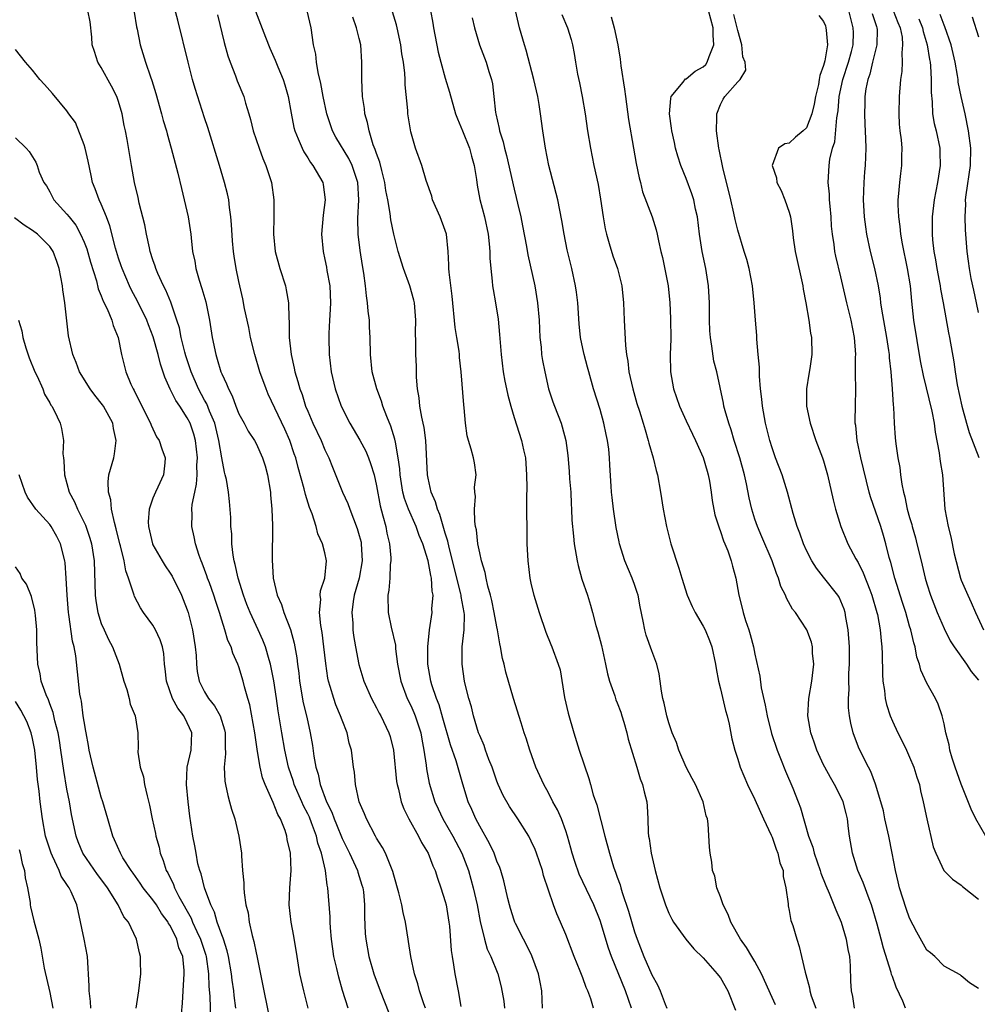
# Model space of a CAD drawing. Units: inches. Extents: x 2508000 to 2511000, y 1554000 to 1557000.
# Drawn here: x 2508894 to 2509005, y 1555949 to 1556064 of the extents above; entities that cross this region are included whole.
import ezdxf

# ---------------------------------------------------------------- set-up
doc = ezdxf.new("R2010")
doc.units = ezdxf.units.IN
doc.header["$MEASUREMENT"] = 0
doc.layers.add('LD25081554_2ft', color=153, linetype='Continuous')

msp = doc.modelspace()

# ---------------------------------------------------------------- linework, layer by layer
at = {"layer": 'LD25081554_2ft'}
for points, elevation in [([(2508940.7, 1555949), (2508940.51, 1555949.49), (2508939.99, 1555951), (2508939.81, 1555951.81), (2508939.43, 1555953), (2508939, 1555955), (2508938.74, 1555956.74), (2508938.68, 1555957), (2508938.37, 1555959), (2508938.1, 1555960.11), (2508937.93, 1555961), (2508937.58, 1555962.42), (2508937, 1555964.46), (2508936.9, 1555964.9), (2508936.04, 1555967), (2508935.68, 1555967.68), (2508935, 1555968.76), (2508934.87, 1555969), (2508933.82, 1555971), (2508933.6, 1555971.6), (2508933, 1555973), (2508932.57, 1555975), (2508932.44, 1555976.44), (2508932.33, 1555977), (2508932.08, 1555979), (2508931.82, 1555979.82), (2508931.58, 1555981), (2508931, 1555982.48), (2508930.83, 1555983), (2508930.27, 1555984.27), (2508930.02, 1555985), (2508929.62, 1555986.38), (2508929.42, 1555987), (2508929.35, 1555987.35), (2508929.09, 1555989.09), (2508928.89, 1555991), (2508928.68, 1555992.68), (2508928.52, 1555993.48), (2508928.37, 1555995), (2508928.52, 1555996.52), (2508928.46, 1555997), (2508928.47, 1555997.53), (2508928.98, 1555999), (2508929.2, 1556001), (2508929, 1556001.93), (2508928.72, 1556003), (2508928.16, 1556004.16), (2508927.97, 1556005), (2508927.53, 1556006.47), (2508927.22, 1556007.22), (2508926.74, 1556008.74), (2508926.6, 1556009.4), (2508925.88, 1556011.88), (2508925.61, 1556013), (2508925.44, 1556013.44), (2508924.92, 1556015), (2508924.33, 1556016.33), (2508922.41, 1556020.41), (2508922.16, 1556021), (2508921.45, 1556023), (2508920.86, 1556025), (2508920.35, 1556027), (2508920.14, 1556028.14), (2508919.66, 1556030.34), (2508919.46, 1556031.46), (2508919, 1556033.5), (2508918.68, 1556035), (2508918.43, 1556036.43), (2508918.36, 1556037), (2508918.24, 1556038.24), (2508918.14, 1556040.14), (2508918.07, 1556041), (2508917.89, 1556042.11), (2508917.81, 1556043), (2508917.68, 1556043.68), (2508917.34, 1556045), (2508916.75, 1556047), (2508915.39, 1556051.39), (2508915, 1556052.53), (2508913.92, 1556055.92), (2508913.62, 1556057), (2508913.11, 1556059), (2508911.89, 1556063.89), (2508911.06, 1556067.06)], 7328), ([(2508931.71, 1555949), (2508931.06, 1555951.06), (2508930.6, 1555952.6), (2508930.38, 1555953.62), (2508930.05, 1555955), (2508929.91, 1555955.91), (2508929.78, 1555957), (2508929.65, 1555958.35), (2508929.62, 1555959), (2508929.61, 1555959.61), (2508929.35, 1555963), (2508929.28, 1555963.28), (2508929.08, 1555965), (2508928.62, 1555967), (2508928.18, 1555968.18), (2508928.01, 1555969), (2508927.44, 1555970.56), (2508927.19, 1555971.19), (2508927, 1555971.6), (2508926.52, 1555972.52), (2508926.32, 1555973), (2508925.43, 1555975), (2508925.34, 1555975.34), (2508924.77, 1555977), (2508924.33, 1555979), (2508923.99, 1555981), (2508923.81, 1555982.19), (2508923.57, 1555983.57), (2508923.38, 1555985), (2508923.07, 1555987.07), (2508922.66, 1555989), (2508922.5, 1555989.5), (2508922.09, 1555991), (2508921.8, 1555991.8), (2508921.25, 1555993), (2508920.3, 1555995), (2508919.93, 1555995.93), (2508919.53, 1555997), (2508918.92, 1555999), (2508918.58, 1556000.58), (2508918.44, 1556001), (2508918.33, 1556001.67), (2508918.18, 1556003), (2508918.16, 1556004.16), (2508918.07, 1556005), (2508918.06, 1556006.06), (2508917.9, 1556007.9), (2508917.78, 1556009), (2508917.54, 1556010.46), (2508917.42, 1556011), (2508917.32, 1556011.32), (2508917, 1556012.98), (2508916.68, 1556015), (2508916.18, 1556017), (2508915.58, 1556018.42), (2508915.26, 1556019.26), (2508915, 1556019.71), (2508914.31, 1556021), (2508913.43, 1556023), (2508913.33, 1556023.33), (2508912.84, 1556024.84), (2508912.71, 1556025.29), (2508912.29, 1556027), (2508912.09, 1556028.09), (2508911.79, 1556029), (2508911.08, 1556031.08), (2508910.49, 1556032.49), (2508910.22, 1556033), (2508909.58, 1556034.42), (2508909.34, 1556035), (2508909.26, 1556035.26), (2508909, 1556036.01), (2508908.69, 1556037), (2508908.59, 1556037.41), (2508908.25, 1556039), (2508908.07, 1556040.07), (2508907.41, 1556042.59), (2508907.27, 1556043.27), (2508906.84, 1556045), (2508906.49, 1556047), (2508905.99, 1556050.01), (2508905.8, 1556051), (2508905.65, 1556051.65), (2508905.41, 1556053), (2508905, 1556054.44), (2508904.82, 1556055), (2508904.2, 1556056.2), (2508903, 1556058.38), (2508902.59, 1556059), (2508902.22, 1556060.22), (2508901.93, 1556061), (2508901.9, 1556061.9), (2508901.7, 1556063.7), (2508901.44, 1556065)], 7332), ([(2508906.81, 1556064.81), (2508907.1, 1556063.1), (2508907.17, 1556062.83), (2508907.53, 1556061), (2508908.13, 1556059), (2508908.71, 1556057.28), (2508908.87, 1556056.87), (2508909.35, 1556055.35), (2508910, 1556053), (2508910.21, 1556052.21), (2508910.57, 1556051), (2508910.66, 1556050.66), (2508911.14, 1556049), (2508911.9, 1556046.1), (2508912.31, 1556044.31), (2508912.65, 1556043), (2508913.11, 1556041), (2508913.39, 1556039), (2508913.43, 1556038.57), (2508913.61, 1556037), (2508913.87, 1556035.87), (2508913.99, 1556035), (2508914.37, 1556033.63), (2508914.69, 1556032.69), (2508915.14, 1556031.14), (2508915.58, 1556029), (2508915.89, 1556027), (2508916.3, 1556025), (2508916.48, 1556024.48), (2508916.9, 1556023), (2508917, 1556022.74), (2508917.57, 1556021.58), (2508917.77, 1556021), (2508918.2, 1556020.2), (2508918.63, 1556019), (2508919, 1556018.11), (2508919.61, 1556017), (2508920.08, 1556016.08), (2508920.82, 1556015), (2508921, 1556014.67), (2508921.76, 1556013), (2508922.05, 1556012.05), (2508922.33, 1556011), (2508922.66, 1556009), (2508922.67, 1556008.67), (2508922.83, 1556007), (2508922.89, 1556005.11), (2508922.86, 1556001.14), (2508922.98, 1555999), (2508923.44, 1555997), (2508923.95, 1555995.95), (2508924.22, 1555995), (2508925, 1555993.02), (2508925.44, 1555991.44), (2508925.72, 1555989.72), (2508925.8, 1555989), (2508925.95, 1555987.95), (2508926.05, 1555987), (2508926.49, 1555984.49), (2508926.86, 1555983), (2508927, 1555982.29), (2508927.3, 1555981), (2508927.55, 1555979.55), (2508927.71, 1555978.29), (2508927.95, 1555977), (2508928.21, 1555976.21), (2508928.46, 1555975), (2508929.2, 1555973), (2508929.8, 1555971.8), (2508930.06, 1555971), (2508930.35, 1555970.35), (2508931, 1555968.72), (2508931.86, 1555967), (2508932.78, 1555965), (2508932.82, 1555964.82), (2508933.31, 1555963.31), (2508933.4, 1555963), (2508933.47, 1555962.53), (2508933.62, 1555961), (2508933.61, 1555959.61), (2508933.69, 1555957.69), (2508933.74, 1555957), (2508934.11, 1555955), (2508934.7, 1555953), (2508935.42, 1555951), (2508936.45, 1555948.45)], 7330), ([(2508920.94, 1556064.94), (2508922.08, 1556061.92), (2508922.61, 1556060.61), (2508923.23, 1556059.24), (2508923.52, 1556058.47), (2508924.14, 1556057), (2508924.35, 1556056.35), (2508924.74, 1556055), (2508925.06, 1556053.06), (2508925.39, 1556051.39), (2508925.5, 1556051), (2508925.9, 1556050.1), (2508926.34, 1556049), (2508926.56, 1556048.56), (2508927, 1556047.89), (2508927.33, 1556047.33), (2508927.6, 1556047), (2508928.74, 1556045), (2508928.79, 1556044.79), (2508929.02, 1556043), (2508928.8, 1556041.2), (2508928.62, 1556039), (2508928.78, 1556037), (2508929, 1556036.04), (2508929.17, 1556035.17), (2508929.23, 1556034.77), (2508929.56, 1556033), (2508929.66, 1556031), (2508929.56, 1556029.56), (2508929.55, 1556029), (2508929.46, 1556027.46), (2508929.45, 1556027), (2508929.49, 1556025), (2508929.74, 1556023), (2508930.21, 1556021), (2508930.9, 1556019), (2508931.91, 1556017), (2508933.06, 1556015.06), (2508933.75, 1556013.75), (2508934.07, 1556013), (2508934.32, 1556012.32), (2508934.72, 1556011), (2508935, 1556009.74), (2508935.42, 1556007.42), (2508935.75, 1556006.25), (2508936.07, 1556005), (2508936.22, 1556004.22), (2508936.5, 1556003), (2508936.65, 1556001.35), (2508936.66, 1556001), (2508936.59, 1556000.59), (2508936.54, 1555999), (2508936.42, 1555997.58), (2508936.3, 1555997), (2508936.36, 1555995), (2508936.72, 1555993.28), (2508937.19, 1555991.19), (2508937.21, 1555990.79), (2508937.45, 1555989), (2508937.81, 1555987), (2508938.58, 1555985), (2508939, 1555984.17), (2508939.36, 1555983.36), (2508939.51, 1555983), (2508940.14, 1555981), (2508940.26, 1555980.26), (2508940.49, 1555979), (2508940.76, 1555977.24), (2508940.81, 1555976.81), (2508941.14, 1555975.14), (2508941.78, 1555973), (2508942.16, 1555972.16), (2508942.71, 1555971), (2508943.88, 1555969), (2508944.94, 1555967), (2508945.69, 1555965), (2508946.24, 1555963), (2508946.69, 1555961), (2508947.07, 1555959.07), (2508947.56, 1555957), (2508947.87, 1555955.87), (2508948.29, 1555955), (2508949.09, 1555953), (2508949.48, 1555951.48), (2508949.8, 1555949.8), (2508949.88, 1555949)], 7324), ([(2508954.29, 1555949), (2508954.23, 1555951), (2508954.02, 1555952.02), (2508953.85, 1555953), (2508953.07, 1555955.07), (2508952.42, 1555956.42), (2508952.1, 1555957), (2508951.18, 1555958.82), (2508951.09, 1555959), (2508951, 1555959.24), (2508950.57, 1555960.57), (2508950.45, 1555961), (2508950.27, 1555961.73), (2508949.81, 1555963.81), (2508949.45, 1555965), (2508949.34, 1555965.34), (2508949, 1555966.09), (2508948.67, 1555967), (2508948.15, 1555968.15), (2508947, 1555970.17), (2508946.56, 1555971), (2508946.09, 1555972.09), (2508945.66, 1555973), (2508945.03, 1555975.03), (2508944.25, 1555977.75), (2508943.6, 1555979.6), (2508942.73, 1555982.73), (2508942.27, 1555984.27), (2508941.96, 1555985), (2508941.42, 1555986.58), (2508941.3, 1555987), (2508940.97, 1555989), (2508940.96, 1555991), (2508941.16, 1555993), (2508941.46, 1555995), (2508941.44, 1555995.44), (2508941.57, 1555997), (2508941.47, 1555997.47), (2508941.4, 1555999), (2508941.31, 1555999.31), (2508941.02, 1556001), (2508940.37, 1556003), (2508939.96, 1556003.96), (2508939.6, 1556005), (2508938.73, 1556007), (2508938.26, 1556008.26), (2508938.08, 1556009), (2508937.75, 1556011), (2508937.7, 1556011.7), (2508937.52, 1556013), (2508937.19, 1556014.81), (2508937.15, 1556015.15), (2508936.68, 1556016.68), (2508936.19, 1556017.81), (2508935.74, 1556019), (2508935.57, 1556019.57), (2508935.03, 1556021), (2508934.5, 1556023), (2508934.29, 1556025), (2508934.27, 1556027), (2508934.2, 1556028.2), (2508934.19, 1556029), (2508934.04, 1556030.04), (2508933.97, 1556031), (2508933.83, 1556031.83), (2508933.71, 1556033), (2508933.52, 1556034.48), (2508933.37, 1556035.37), (2508933.11, 1556037.11), (2508932.88, 1556039), (2508932.83, 1556040.83), (2508932.93, 1556043), (2508932.83, 1556045), (2508932.17, 1556047), (2508931.79, 1556047.79), (2508930.28, 1556050.28), (2508929.9, 1556051), (2508929.23, 1556053), (2508928.8, 1556055), (2508928.53, 1556056.53), (2508928.21, 1556057.79), (2508928.03, 1556059), (2508927.93, 1556059.93), (2508927.69, 1556061), (2508927.39, 1556063), (2508926.95, 1556064.95)], 7322), ([(2508964.65, 1555949), (2508963.94, 1555951), (2508962.31, 1555955), (2508961.97, 1555955.97), (2508961, 1555959.19), (2508960.27, 1555961), (2508958.57, 1555964.57), (2508958.05, 1555966.05), (2508957.74, 1555967), (2508957.6, 1555967.6), (2508957.2, 1555969), (2508957, 1555969.61), (2508956.5, 1555971), (2508956.05, 1555972.05), (2508955.52, 1555973), (2508955, 1555974.02), (2508954.44, 1555975), (2508954, 1555976), (2508953.52, 1555977), (2508952.82, 1555979), (2508952.4, 1555980.4), (2508952.19, 1555981), (2508951.81, 1555982.19), (2508950.95, 1555985), (2508950.05, 1555988.05), (2508949.83, 1555989), (2508949.66, 1555989.66), (2508949.43, 1555991), (2508949.35, 1555991.35), (2508949.08, 1555993), (2508949, 1555993.33), (2508948.7, 1555995), (2508948.4, 1555996.4), (2508948.25, 1555997), (2508947.94, 1555998.06), (2508947.74, 1555999), (2508947.64, 1555999.64), (2508947.21, 1556001), (2508947, 1556001.94), (2508946.8, 1556003), (2508946.63, 1556004.63), (2508946.53, 1556005), (2508946.43, 1556005.57), (2508946.38, 1556007), (2508946.5, 1556008.5), (2508946.44, 1556009), (2508946.41, 1556009.59), (2508946.58, 1556011), (2508946.39, 1556012.39), (2508946.28, 1556013), (2508946.02, 1556013.98), (2508945.69, 1556015), (2508945.54, 1556015.54), (2508945.33, 1556017), (2508945.21, 1556018.79), (2508945.14, 1556019.14), (2508944.83, 1556023), (2508944.67, 1556024.67), (2508944.66, 1556025), (2508944.62, 1556025.38), (2508944.35, 1556027), (2508944.15, 1556028.15), (2508943.78, 1556031.78), (2508943.44, 1556034.56), (2508943.42, 1556035), (2508943.43, 1556035.43), (2508943.35, 1556037), (2508943.13, 1556039), (2508943, 1556039.43), (2508942.41, 1556041), (2508941.53, 1556043), (2508941.42, 1556043.42), (2508940.77, 1556045.23), (2508940.26, 1556047), (2508939.54, 1556049), (2508939, 1556050.89), (2508938.66, 1556053), (2508938.63, 1556053.37), (2508938.35, 1556056.35), (2508938.33, 1556057), (2508938.28, 1556057.72), (2508938.12, 1556059), (2508937.95, 1556059.95), (2508937.83, 1556061), (2508937.4, 1556063), (2508937.33, 1556063.33), (2508936.86, 1556064.86)], 7318), ([(2508941.28, 1556065), (2508941.55, 1556063.55), (2508941.62, 1556063), (2508942.18, 1556060.18), (2508942.48, 1556059), (2508943, 1556057.15), (2508943.5, 1556055.5), (2508944.19, 1556053), (2508944.4, 1556052.4), (2508945, 1556051.02), (2508945.81, 1556049), (2508946.05, 1556048.05), (2508946.37, 1556047), (2508946.63, 1556045.37), (2508946.71, 1556044.71), (2508947.02, 1556043.02), (2508947.54, 1556041), (2508948, 1556039), (2508948.12, 1556037.88), (2508948.19, 1556037), (2508948.19, 1556036.19), (2508948.28, 1556035), (2508948.46, 1556033.54), (2508948.49, 1556033), (2508948.55, 1556032.55), (2508948.83, 1556031), (2508949.13, 1556029.13), (2508949.32, 1556027.32), (2508949.49, 1556025), (2508949.72, 1556023), (2508949.92, 1556021.92), (2508950.11, 1556021), (2508950.27, 1556020.27), (2508950.61, 1556019), (2508951, 1556017.69), (2508951.86, 1556015), (2508952.09, 1556013.91), (2508952.31, 1556013), (2508952.46, 1556011), (2508952.5, 1556009.5), (2508952.45, 1556008.45), (2508952.5, 1556003), (2508952.59, 1556001), (2508952.83, 1555999), (2508953, 1555998.2), (2508953.28, 1555997), (2508953.91, 1555995), (2508954.71, 1555992.71), (2508955.27, 1555991.27), (2508955.4, 1555991), (2508956.14, 1555989), (2508956.34, 1555988.34), (2508956.87, 1555985.13), (2508957.3, 1555983.3), (2508957.93, 1555981), (2508958.58, 1555979), (2508959.69, 1555975.69), (2508959.87, 1555975), (2508960.21, 1555973.79), (2508960.62, 1555972.62), (2508961.55, 1555969), (2508962.08, 1555967), (2508962.56, 1555965.44), (2508962.72, 1555965), (2508962.81, 1555964.81), (2508963, 1555964.22), (2508963.32, 1555963.32), (2508963.4, 1555963), (2508963.56, 1555962.44), (2508964.29, 1555960.29), (2508965, 1555957.87), (2508965.31, 1555957), (2508966.09, 1555955), (2508967, 1555952.85), (2508967.69, 1555951.69), (2508967.99, 1555951), (2508968.56, 1555949.44), (2508968.75, 1555949)], 7316), ([(2508981.39, 1555949.39), (2508981, 1555950.23), (2508979.78, 1555953), (2508979, 1555954.4), (2508978.63, 1555955), (2508978.04, 1555956.04), (2508977.34, 1555957), (2508976.21, 1555959), (2508975.9, 1555959.9), (2508975.32, 1555961), (2508975, 1555961.94), (2508974.59, 1555963), (2508974.33, 1555964.33), (2508974.09, 1555965), (2508973.98, 1555965.98), (2508973.79, 1555967), (2508973.71, 1555967.71), (2508973.58, 1555970.42), (2508973.49, 1555971), (2508973.35, 1555971.35), (2508972.98, 1555973), (2508972.08, 1555975), (2508971.71, 1555975.71), (2508971.02, 1555977), (2508970.14, 1555979), (2508969.87, 1555979.87), (2508969.4, 1555981), (2508969, 1555982.18), (2508968.76, 1555983), (2508968.46, 1555984.46), (2508968.3, 1555985), (2508968.13, 1555985.87), (2508968, 1555987), (2508967.86, 1555987.86), (2508967.59, 1555989), (2508967, 1555990.54), (2508966.37, 1555992.37), (2508966.19, 1555993), (2508966.02, 1555993.98), (2508965.66, 1555995.66), (2508965.41, 1555997), (2508965.32, 1555997.32), (2508965, 1555998.25), (2508964.73, 1555999), (2508963.88, 1556001), (2508963.26, 1556003), (2508963.21, 1556003.21), (2508962.88, 1556004.88), (2508962.56, 1556007), (2508962.39, 1556008.39), (2508962.33, 1556009), (2508962.29, 1556009.71), (2508962.12, 1556012.12), (2508962.11, 1556013), (2508962.02, 1556013.98), (2508961.88, 1556015), (2508961.71, 1556015.71), (2508961.45, 1556017), (2508961, 1556018.59), (2508960.25, 1556021), (2508959.68, 1556023), (2508959.55, 1556023.55), (2508959.14, 1556025), (2508959, 1556025.7), (2508958.74, 1556027), (2508958.57, 1556028.57), (2508958.4, 1556031), (2508958.26, 1556032.26), (2508958.15, 1556033), (2508957.71, 1556035), (2508957.16, 1556037.16), (2508956.81, 1556039), (2508956.57, 1556040.57), (2508956.09, 1556043), (2508955.05, 1556047), (2508954.64, 1556049), (2508954.35, 1556051), (2508954.09, 1556053), (2508953.93, 1556054.07), (2508953.76, 1556055), (2508953.31, 1556057), (2508952.39, 1556060.39), (2508952.21, 1556061), (2508951.64, 1556063), (2508951.5, 1556063.5), (2508951.15, 1556065)], 7312), ([(2508956.56, 1556064.56), (2508957.22, 1556063), (2508957.63, 1556061.63), (2508957.79, 1556061), (2508958, 1556060), (2508958.15, 1556059), (2508958.39, 1556057.61), (2508958.6, 1556056.6), (2508958.92, 1556055), (2508959.27, 1556053), (2508959.55, 1556051), (2508959.87, 1556049), (2508960.28, 1556047), (2508960.77, 1556044.77), (2508961.06, 1556043.06), (2508961.35, 1556041), (2508961.6, 1556039.6), (2508961.73, 1556039), (2508962.07, 1556037.93), (2508962.48, 1556036.48), (2508963.02, 1556035), (2508963.51, 1556033), (2508963.71, 1556031), (2508963.79, 1556029), (2508963.95, 1556026.05), (2508964.07, 1556025), (2508964.21, 1556024.21), (2508964.34, 1556023), (2508964.79, 1556021), (2508965.29, 1556019.29), (2508965.58, 1556018.42), (2508966.02, 1556017), (2508966.23, 1556016.23), (2508966.6, 1556015), (2508966.68, 1556014.68), (2508967.16, 1556013), (2508967.52, 1556011.52), (2508967.67, 1556011), (2508968.03, 1556009), (2508968.35, 1556007), (2508968.72, 1556005), (2508969.24, 1556003), (2508970.16, 1556000.16), (2508970.5, 1555999), (2508971.13, 1555997), (2508971.7, 1555995.7), (2508972.04, 1555995), (2508973, 1555993.41), (2508973.21, 1555993), (2508973.73, 1555991.73), (2508974, 1555991), (2508974.42, 1555989), (2508974.48, 1555988.48), (2508974.78, 1555987), (2508975, 1555986.14), (2508975.59, 1555983.59), (2508975.76, 1555983), (2508976, 1555982), (2508976.33, 1555980.33), (2508976.66, 1555979), (2508977, 1555977.96), (2508977.28, 1555977), (2508978.14, 1555975), (2508979, 1555973.26), (2508980.01, 1555971), (2508980.89, 1555969.11), (2508981, 1555968.86), (2508981.47, 1555967.47), (2508981.68, 1555967), (2508981.91, 1555965.91), (2508982.28, 1555965), (2508982.31, 1555964.31), (2508982.62, 1555963), (2508982.86, 1555961.14), (2508982.88, 1555960.88), (2508983, 1555960.34), (2508983.19, 1555959.19), (2508983.41, 1555958.59), (2508983.87, 1555957), (2508984.16, 1555956.16), (2508984.44, 1555955), (2508984.83, 1555953.17), (2508984.92, 1555952.92), (2508985.36, 1555951.36), (2508985.39, 1555951), (2508985.55, 1555950.44), (2508986.1, 1555949)], 7310), ([(2508996.52, 1555949), (2508996.21, 1555949.79), (2508995.44, 1555951.44), (2508995, 1555952.66), (2508994.9, 1555952.9), (2508994.85, 1555953.15), (2508993.95, 1555955.95), (2508993.7, 1555957), (2508993.24, 1555958.76), (2508992.58, 1555961), (2508992.3, 1555961.7), (2508991.61, 1555963.61), (2508990.97, 1555965), (2508990.51, 1555966.51), (2508990.34, 1555967), (2508990.01, 1555969), (2508989.89, 1555969.89), (2508989.77, 1555971), (2508989.61, 1555971.61), (2508989.27, 1555973), (2508989, 1555973.58), (2508988.27, 1555975), (2508987.8, 1555975.8), (2508987.13, 1555977), (2508987, 1555977.27), (2508986.2, 1555979), (2508985.91, 1555979.91), (2508985.52, 1555981), (2508985.17, 1555983), (2508985.27, 1555985), (2508985.63, 1555987), (2508985.85, 1555989), (2508985.72, 1555990.28), (2508985.69, 1555991), (2508985.57, 1555991.57), (2508985.05, 1555993), (2508983.71, 1555995), (2508983.38, 1555995.38), (2508982.66, 1555996.66), (2508982.56, 1555997), (2508982.03, 1555998.03), (2508981.75, 1555999), (2508981.52, 1555999.52), (2508981, 1556001), (2508979.82, 1556003.82), (2508979.3, 1556005), (2508979, 1556005.87), (2508978.64, 1556007), (2508978.34, 1556008.34), (2508978.02, 1556009.98), (2508977.8, 1556011), (2508977.26, 1556013), (2508976.61, 1556015), (2508976.24, 1556016.24), (2508975.96, 1556017), (2508975.54, 1556018.46), (2508975.41, 1556019), (2508975.36, 1556019.36), (2508974.56, 1556023), (2508974.23, 1556024.23), (2508974.01, 1556025.99), (2508973.83, 1556027), (2508973.76, 1556027.76), (2508973.71, 1556029), (2508973.71, 1556031), (2508973.62, 1556033), (2508973.31, 1556035), (2508972.88, 1556037), (2508972.57, 1556039), (2508972.31, 1556041), (2508972.1, 1556041.9), (2508971.89, 1556043), (2508971.68, 1556043.68), (2508971, 1556045.47), (2508970.38, 1556047), (2508970.05, 1556048.05), (2508969.78, 1556049), (2508969.65, 1556049.65), (2508969.33, 1556051), (2508969.31, 1556051.31), (2508969.08, 1556053), (2508969.21, 1556054.79), (2508969.28, 1556055), (2508970.66, 1556056.66), (2508970.95, 1556057.05), (2508971, 1556057.06), (2508972.06, 1556057.94), (2508973, 1556058.45), (2508973.28, 1556058.72), (2508973.47, 1556059), (2508973.67, 1556059.67), (2508974.24, 1556061), (2508974.14, 1556062.14), (2508974.16, 1556063), (2508973.62, 1556065)], 7306), ([(2509005.85, 1555969), (2509004.71, 1555971), (2509004.15, 1555972.15), (2509003, 1555975.03), (2509002.29, 1555977), (2509001.93, 1555978.07), (2509001.68, 1555979), (2509001.61, 1555979.61), (2509001.22, 1555981), (2509001, 1555982.04), (2509000.77, 1555983), (2509000.33, 1555984.33), (2508999.99, 1555985), (2508999, 1555986.78), (2508998.3, 1555988.3), (2508998.16, 1555989), (2508997.82, 1555989.82), (2508997.64, 1555991), (2508997.47, 1555991.47), (2508997.14, 1555993), (2508997, 1555993.42), (2508996.55, 1555995), (2508996.16, 1555996.16), (2508995.28, 1555999), (2508994.8, 1556000.8), (2508994.61, 1556001.39), (2508994.22, 1556003), (2508993.96, 1556003.96), (2508993.64, 1556005), (2508992.46, 1556008.46), (2508992.31, 1556009), (2508991.33, 1556013), (2508990.89, 1556015), (2508990.73, 1556016.73), (2508990.67, 1556017), (2508990.66, 1556017.34), (2508990.72, 1556019), (2508990.75, 1556021), (2508990.71, 1556022.71), (2508990.72, 1556023), (2508990.71, 1556024.71), (2508990.73, 1556025), (2508990.59, 1556027), (2508990.18, 1556029), (2508989.69, 1556031), (2508989, 1556034.03), (2508988.42, 1556036.42), (2508988.3, 1556037), (2508988.22, 1556037.78), (2508988.03, 1556039), (2508987.93, 1556039.93), (2508987.86, 1556041), (2508987.74, 1556042.26), (2508987.68, 1556043), (2508987.66, 1556043.66), (2508987.52, 1556045), (2508987.64, 1556047), (2508987.73, 1556047.73), (2508988.04, 1556049), (2508988.28, 1556049.72), (2508988.53, 1556052.53), (2508988.67, 1556053.33), (2508988.82, 1556055), (2508989.24, 1556057), (2508989.9, 1556059), (2508990.24, 1556060.24), (2508990.43, 1556061), (2508990.46, 1556062.46), (2508990.44, 1556063), (2508989.92, 1556065)], 7300), ([(2508992.66, 1556064.66), (2508993.14, 1556063.14), (2508993.2, 1556063), (2508993.21, 1556062.79), (2508993.18, 1556061), (2508992.69, 1556059), (2508992.38, 1556057.62), (2508992.13, 1556057), (2508991.9, 1556055.9), (2508991.79, 1556055), (2508991.79, 1556054.21), (2508991.75, 1556053), (2508991.78, 1556051.78), (2508991.86, 1556050.14), (2508991.89, 1556049), (2508991.82, 1556047), (2508991.75, 1556046.25), (2508991.66, 1556045), (2508991.58, 1556043), (2508991.71, 1556041), (2508991.86, 1556039.86), (2508992, 1556039), (2508992.41, 1556037), (2508992.9, 1556035), (2508993.32, 1556033), (2508993.56, 1556031.56), (2508993.62, 1556031), (2508993.72, 1556030.28), (2508994.31, 1556027), (2508994.55, 1556025.45), (2508994.6, 1556025), (2508994.62, 1556024.62), (2508994.8, 1556023), (2508994.98, 1556021.02), (2508995.1, 1556019.1), (2508995.13, 1556018.87), (2508995.2, 1556017), (2508995.31, 1556015.31), (2508995.38, 1556014.62), (2508995.62, 1556013), (2508995.86, 1556011.86), (2508995.95, 1556011), (2508996.09, 1556009.91), (2508996.28, 1556009), (2508996.45, 1556008.45), (2508996.73, 1556007), (2508997, 1556006.04), (2508997.25, 1556005.25), (2508997.31, 1556005), (2508997.68, 1556003.68), (2508997.85, 1556003), (2508998.32, 1556001), (2508998.8, 1555999), (2508999, 1555998.34), (2508999.43, 1555997), (2509000.21, 1555995), (2509001, 1555993.15), (2509001.72, 1555991.72), (2509002.16, 1555991), (2509003.61, 1555989), (2509004.16, 1555988.16), (2509005, 1555987.13)], 7298), ([(2508995.08, 1556065), (2508995.61, 1556063.61), (2508995.89, 1556063), (2508996.11, 1556061.89), (2508996.18, 1556061), (2508996.08, 1556060.08), (2508996.13, 1556059), (2508996.09, 1556057.91), (2508995.95, 1556057), (2508995.78, 1556055), (2508995.73, 1556053), (2508995.78, 1556051.78), (2508995.87, 1556051), (2508996.02, 1556049.98), (2508996.09, 1556049), (2508996.06, 1556048.06), (2508996.07, 1556047), (2508995.93, 1556046.07), (2508995.81, 1556045), (2508995.72, 1556043.72), (2508995.62, 1556043), (2508995.61, 1556042.39), (2508995.69, 1556041), (2508995.87, 1556039.87), (2508995.94, 1556039), (2508996.14, 1556037.86), (2508996.73, 1556035), (2508997.06, 1556033), (2508997.21, 1556031.21), (2508997.45, 1556029), (2508998.24, 1556024.25), (2508998.56, 1556022.56), (2508999.58, 1556018.42), (2508999.84, 1556017), (2508999.96, 1556015.96), (2509000.45, 1556013.55), (2509000.55, 1556012.55), (2509000.82, 1556011), (2509001.08, 1556007), (2509001.47, 1556005), (2509001.8, 1556003.8), (2509002.19, 1556001.81), (2509002.91, 1555999), (2509003, 1555998.76), (2509003.75, 1555997), (2509004.17, 1555996.17), (2509004.67, 1555995), (2509005.58, 1555993)], 7296), ([(2509005, 1556029.88), (2509004.76, 1556031), (2509004.47, 1556032.47), (2509004.16, 1556033.84), (2509003.95, 1556035), (2509003.86, 1556035.86), (2509003.68, 1556037), (2509003.49, 1556039.49), (2509003.45, 1556041), (2509003.53, 1556042.47), (2509003.51, 1556043), (2509003.56, 1556043.56), (2509004.06, 1556047), (2509004.11, 1556049), (2509003.86, 1556051), (2509003.44, 1556053), (2509002.99, 1556055), (2509002.66, 1556056.66), (2509002.63, 1556057), (2509002.57, 1556057.43), (2509002.29, 1556059), (2509001.83, 1556061), (2509001.1, 1556063.1), (2509001, 1556063.31), (2509000.56, 1556064.56)], 7292), ([(2508916.49, 1556064.49), (2508917.29, 1556061.29), (2508917.73, 1556059.73), (2508917.98, 1556059), (2508918.6, 1556057.4), (2508918.81, 1556056.81), (2508919.57, 1556055), (2508919.78, 1556054.22), (2508920.16, 1556053), (2508920.34, 1556052.34), (2508920.66, 1556051), (2508921.34, 1556049), (2508921.78, 1556047.78), (2508922.13, 1556047), (2508922.77, 1556045), (2508923.06, 1556043), (2508923.05, 1556041), (2508923.02, 1556039), (2508923.23, 1556037), (2508923.77, 1556035), (2508924.41, 1556033), (2508924.51, 1556032.51), (2508924.78, 1556031), (2508924.81, 1556029.19), (2508924.84, 1556028.84), (2508924.86, 1556027), (2508925.06, 1556025), (2508925.43, 1556023.43), (2508925.49, 1556023), (2508925.87, 1556021.87), (2508926.08, 1556021), (2508926.34, 1556020.34), (2508926.76, 1556019), (2508927, 1556018.4), (2508927.59, 1556017), (2508928.55, 1556015), (2508929, 1556013.93), (2508929.46, 1556013), (2508929.89, 1556011.89), (2508931.06, 1556009), (2508931.67, 1556007.67), (2508931.89, 1556007), (2508932.76, 1556004.76), (2508933, 1556003.96), (2508933.2, 1556003.2), (2508933.23, 1556003), (2508933.33, 1556001), (2508932.97, 1555999), (2508932.41, 1555997), (2508932.29, 1555996.29), (2508932.13, 1555995), (2508932.23, 1555993.77), (2508932.24, 1555993), (2508932.33, 1555992.33), (2508932.56, 1555991), (2508932.96, 1555988.96), (2508933.54, 1555987), (2508934.42, 1555985), (2508935, 1555983.93), (2508935.32, 1555983.31), (2508935.5, 1555983), (2508936.45, 1555981), (2508936.58, 1555980.58), (2508936.99, 1555979), (2508937.34, 1555975.34), (2508937.39, 1555975), (2508937.55, 1555974.45), (2508937.88, 1555973), (2508938.19, 1555972.19), (2508938.77, 1555971), (2508939.87, 1555969), (2508940.24, 1555968.24), (2508941, 1555967), (2508941.56, 1555965.56), (2508941.81, 1555965), (2508942.09, 1555964.09), (2508942.5, 1555963), (2508943, 1555961.39), (2508943.1, 1555961), (2508943.43, 1555959), (2508943.48, 1555958.51), (2508943.68, 1555955.68), (2508943.78, 1555955), (2508943.97, 1555954.03), (2508944.12, 1555953), (2508944.5, 1555951), (2508944.82, 1555949.18)], 7326), ([(2508960.22, 1555949), (2508959.92, 1555950.08), (2508959.57, 1555951), (2508959.38, 1555951.38), (2508959, 1555952.5), (2508958.7, 1555953.3), (2508957.99, 1555955), (2508957, 1555957.56), (2508956.4, 1555959), (2508955.96, 1555959.96), (2508955.57, 1555961), (2508954.43, 1555964.43), (2508954.3, 1555965), (2508953.62, 1555967), (2508953.45, 1555967.45), (2508953, 1555968.43), (2508952.71, 1555969), (2508951.45, 1555971), (2508950.46, 1555972.46), (2508949.74, 1555973.74), (2508949.16, 1555975), (2508949, 1555975.39), (2508948.45, 1555977), (2508948.08, 1555977.92), (2508947.69, 1555979), (2508947.52, 1555979.52), (2508947, 1555980.69), (2508946.88, 1555981), (2508946.27, 1555983), (2508946.03, 1555984.03), (2508945.72, 1555985), (2508945.32, 1555986.68), (2508945.25, 1555987), (2508944.96, 1555989), (2508944.97, 1555991), (2508945.18, 1555993), (2508945.22, 1555994.78), (2508945.2, 1555995), (2508944.86, 1555996.86), (2508944.86, 1555997), (2508944.82, 1555997.18), (2508943.44, 1556002.56), (2508943.3, 1556003.3), (2508943, 1556004.21), (2508942.38, 1556006.38), (2508942.09, 1556007), (2508941.87, 1556007.87), (2508941.36, 1556009), (2508941, 1556010.61), (2508940.93, 1556011), (2508940.73, 1556015), (2508940.53, 1556016.53), (2508940.44, 1556017), (2508940.27, 1556017.73), (2508940.05, 1556019), (2508939.97, 1556019.97), (2508939.77, 1556021), (2508939.64, 1556022.36), (2508939.64, 1556023.64), (2508939.57, 1556025), (2508939.58, 1556026.42), (2508939.55, 1556027.55), (2508939.58, 1556029), (2508939.41, 1556031), (2508939.33, 1556031.33), (2508938.88, 1556033), (2508938.13, 1556035), (2508937.51, 1556037), (2508937, 1556039.01), (2508936.67, 1556040.67), (2508936.6, 1556041.4), (2508936.32, 1556043), (2508936.09, 1556044.09), (2508935.98, 1556045), (2508935.61, 1556046.39), (2508935.38, 1556047.38), (2508935, 1556048.36), (2508934.85, 1556048.85), (2508934.63, 1556049.37), (2508934.14, 1556051), (2508933.97, 1556051.97), (2508933.65, 1556053), (2508933.6, 1556053.6), (2508933.38, 1556055), (2508933.28, 1556057), (2508933.31, 1556059), (2508933.18, 1556061), (2508933, 1556061.75), (2508932.68, 1556063), (2508932.24, 1556064.24)], 7320), ([(2508946.14, 1556064.14), (2508946.38, 1556063), (2508946.96, 1556061), (2508947.76, 1556059), (2508948.08, 1556057.92), (2508948.39, 1556057), (2508948.48, 1556056.48), (2508948.65, 1556055), (2508948.84, 1556053.16), (2508948.87, 1556053), (2508949.28, 1556051.28), (2508949.31, 1556051), (2508949.73, 1556049.73), (2508949.87, 1556049), (2508950.13, 1556048.13), (2508951, 1556044.24), (2508951.25, 1556043.25), (2508951.38, 1556042.62), (2508951.77, 1556041), (2508951.98, 1556039.98), (2508952.44, 1556037.56), (2508952.59, 1556036.59), (2508953.41, 1556033), (2508953.74, 1556031), (2508953.9, 1556029), (2508954, 1556027), (2508954.13, 1556025.87), (2508954.2, 1556025), (2508954.3, 1556024.3), (2508954.56, 1556023), (2508955.02, 1556021), (2508955.5, 1556019.5), (2508955.68, 1556019), (2508956.47, 1556017), (2508956.6, 1556016.6), (2508957.03, 1556015), (2508957.25, 1556013.25), (2508957.42, 1556011.42), (2508957.46, 1556010.54), (2508957.59, 1556009), (2508957.64, 1556007.64), (2508957.69, 1556007), (2508957.73, 1556005.73), (2508957.89, 1556003.89), (2508957.99, 1556003), (2508958.33, 1556001), (2508958.45, 1556000.45), (2508958.89, 1555998.89), (2508959.53, 1555997), (2508959.87, 1555995.87), (2508960.12, 1555995), (2508960.5, 1555993.5), (2508960.75, 1555992.75), (2508961.16, 1555991.16), (2508961.63, 1555989), (2508961.86, 1555987.86), (2508962.09, 1555987), (2508962.7, 1555985.31), (2508962.84, 1555984.84), (2508963, 1555984.48), (2508963.4, 1555983.4), (2508963.53, 1555983), (2508963.77, 1555982.23), (2508964.12, 1555981), (2508964.27, 1555980.27), (2508965.27, 1555977), (2508965.65, 1555975.65), (2508965.94, 1555975), (2508966.13, 1555974.13), (2508966.42, 1555973), (2508966.49, 1555972.49), (2508966.55, 1555971), (2508966.58, 1555969.42), (2508966.64, 1555969), (2508966.71, 1555968.71), (2508966.94, 1555967), (2508967.4, 1555965), (2508967.95, 1555963), (2508968.6, 1555961), (2508969, 1555960.02), (2508969.34, 1555959.34), (2508969.54, 1555959), (2508970.96, 1555957), (2508971.91, 1555955.91), (2508973, 1555954.84), (2508974.63, 1555953), (2508974.78, 1555952.78), (2508975, 1555952.5), (2508975.86, 1555951), (2508976.74, 1555948.74)], 7314), ([(2508962.27, 1556064.26), (2508962.64, 1556063), (2508963.07, 1556061), (2508963.34, 1556059.34), (2508963.43, 1556058.57), (2508963.84, 1556055.84), (2508963.94, 1556055), (2508964.32, 1556052.32), (2508964.88, 1556049), (2508965.2, 1556047.2), (2508965.53, 1556045.53), (2508965.69, 1556045), (2508965.92, 1556043.92), (2508967.04, 1556041), (2508967.51, 1556039.51), (2508967.64, 1556039), (2508967.78, 1556038.22), (2508968.08, 1556037), (2508968.27, 1556036.27), (2508968.9, 1556033), (2508969.12, 1556031), (2508969.2, 1556029.2), (2508969.22, 1556026.78), (2508969.16, 1556025), (2508969.19, 1556023), (2508969.54, 1556021), (2508970.24, 1556019), (2508971, 1556017.29), (2508971.73, 1556015.73), (2508972.09, 1556015), (2508973, 1556013.01), (2508973.44, 1556011.44), (2508973.58, 1556011), (2508973.72, 1556010.28), (2508973.92, 1556009), (2508974.04, 1556008.04), (2508974.36, 1556006.36), (2508974.83, 1556004.83), (2508975, 1556004.43), (2508975.34, 1556003.34), (2508975.5, 1556003), (2508975.84, 1556002.16), (2508976.24, 1556001), (2508976.38, 1556000.38), (2508976.77, 1555999), (2508977.12, 1555997), (2508977.52, 1555995.52), (2508977.64, 1555995), (2508977.92, 1555994.08), (2508978.29, 1555993), (2508978.46, 1555992.46), (2508978.84, 1555991), (2508979, 1555990.17), (2508979.59, 1555987.59), (2508979.74, 1555986.26), (2508980.21, 1555984.21), (2508980.42, 1555983), (2508980.92, 1555980.92), (2508981.58, 1555979), (2508981.99, 1555978.01), (2508982.56, 1555976.56), (2508983.42, 1555974.58), (2508984.05, 1555973), (2508984.3, 1555972.3), (2508985.22, 1555969), (2508985.73, 1555967.73), (2508985.9, 1555967), (2508986.6, 1555965), (2508986.68, 1555964.68), (2508987.24, 1555963.24), (2508987.63, 1555962.37), (2508988.43, 1555960.42), (2508989.03, 1555959), (2508989.62, 1555957), (2508989.82, 1555955.82), (2508990, 1555955), (2508990.09, 1555953.91), (2508990.13, 1555952.13), (2508990.2, 1555951), (2508990.34, 1555950.34), (2508990.55, 1555949)], 7308), ([(2509005, 1555951.29), (2509003.95, 1555951.95), (2509003, 1555952.75), (2509002.87, 1555952.87), (2509001, 1555953.87), (2508999.91, 1555955), (2508999.41, 1555955.41), (2508999, 1555955.73), (2508997.83, 1555957.83), (2508997, 1555959.45), (2508996.6, 1555960.6), (2508995.83, 1555963), (2508995.68, 1555963.68), (2508995.34, 1555965), (2508994.97, 1555967), (2508994.57, 1555969), (2508994.12, 1555971), (2508993.94, 1555971.94), (2508993.65, 1555973), (2508993.04, 1555975.04), (2508992.5, 1555976.5), (2508992.2, 1555977), (2508991.13, 1555979.13), (2508990.58, 1555980.58), (2508990.44, 1555981), (2508990.15, 1555982.15), (2508990.01, 1555983), (2508989.9, 1555983.9), (2508989.88, 1555985), (2508989.95, 1555986.05), (2508989.92, 1555987), (2508989.94, 1555987.94), (2508990, 1555989), (2508990.01, 1555991), (2508989.86, 1555993), (2508989.59, 1555994.41), (2508989.49, 1555995), (2508989.38, 1555995.38), (2508989, 1555996.32), (2508988.79, 1555996.79), (2508988.65, 1555997), (2508987, 1555999.13), (2508986.15, 1556000.15), (2508985.62, 1556001), (2508985, 1556002.23), (2508984.66, 1556003), (2508984.23, 1556004.23), (2508983.93, 1556005), (2508983.47, 1556006.53), (2508982.8, 1556009), (2508982.16, 1556011), (2508981.41, 1556013), (2508981, 1556014.16), (2508980.74, 1556015), (2508980.4, 1556016.4), (2508980.24, 1556017), (2508979.87, 1556019), (2508979.8, 1556019.8), (2508979.66, 1556021), (2508979.53, 1556022.47), (2508979.55, 1556023.55), (2508979.37, 1556025), (2508979.22, 1556026.78), (2508979.21, 1556027.21), (2508979.08, 1556029), (2508978.91, 1556031), (2508978.71, 1556033), (2508978.34, 1556035), (2508978.05, 1556036.05), (2508977.77, 1556037), (2508977, 1556039.46), (2508976.7, 1556040.7), (2508976.56, 1556041.44), (2508976.2, 1556043), (2508975.26, 1556046.74), (2508974.85, 1556048.85), (2508974.8, 1556049), (2508974.54, 1556051), (2508974.57, 1556052.57), (2508974.56, 1556053), (2508975, 1556054.08), (2508975.3, 1556054.7), (2508975.5, 1556055), (2508977, 1556056.72), (2508977.3, 1556057), (2508977.94, 1556058.06), (2508977.89, 1556059), (2508977.6, 1556059.6), (2508977.5, 1556061), (2508977, 1556062.69), (2508976.94, 1556063), (2508976.54, 1556064.54)], 7304), ([(2508986.43, 1556064.43), (2508987, 1556063.71), (2508987.21, 1556063.21), (2508987.27, 1556063), (2508987.28, 1556062.72), (2508987.46, 1556061), (2508987.14, 1556059.14), (2508987, 1556058.6), (2508986.55, 1556057.45), (2508986.49, 1556057), (2508986.39, 1556056.39), (2508986.07, 1556055), (2508985.9, 1556054.1), (2508985.62, 1556053), (2508985, 1556051.36), (2508984.61, 1556051), (2508983.72, 1556050.28), (2508983, 1556049.57), (2508982.48, 1556049.52), (2508981.76, 1556049), (2508981, 1556047), (2508981.53, 1556045.53), (2508981.57, 1556045), (2508982.07, 1556044.07), (2508982.5, 1556043), (2508983, 1556041.55), (2508983.14, 1556041), (2508983.37, 1556039.37), (2508983.44, 1556038.56), (2508983.68, 1556037), (2508984.57, 1556033), (2508984.62, 1556032.62), (2508984.92, 1556031), (2508985.26, 1556029), (2508985.48, 1556027.48), (2508985.58, 1556027), (2508985.62, 1556025), (2508985.38, 1556023.38), (2508985.29, 1556022.71), (2508985, 1556021), (2508985.01, 1556019), (2508985.42, 1556017), (2508986.1, 1556015), (2508986.88, 1556013), (2508987, 1556012.63), (2508987.45, 1556011), (2508988.09, 1556008.09), (2508988.37, 1556007), (2508989, 1556005), (2508989.83, 1556003), (2508990.76, 1556001.24), (2508991, 1556000.82), (2508991.61, 1555999.61), (2508992.35, 1555997.65), (2508992.62, 1555997), (2508993.19, 1555995), (2508993.25, 1555994.75), (2508993.58, 1555993), (2508993.69, 1555991.69), (2508993.78, 1555991), (2508993.82, 1555990.18), (2508993.84, 1555987.84), (2508993.9, 1555987), (2508994.07, 1555985.93), (2508994.16, 1555985), (2508994.31, 1555984.31), (2508994.72, 1555983), (2508995, 1555982.36), (2508995.63, 1555981), (2508996.1, 1555980.1), (2508996.63, 1555979), (2508997, 1555978.17), (2508997.5, 1555977), (2508997.84, 1555975.84), (2508998.13, 1555975), (2508998.26, 1555974.26), (2508998.59, 1555973), (2508999, 1555970.99), (2508999.75, 1555967.75), (2509000.03, 1555967), (2509000.99, 1555964.99), (2509001.99, 1555963.99), (2509003, 1555963.29), (2509003.15, 1555963.15), (2509005, 1555961.68)], 7302), ([(2508998.05, 1556064.05), (2508998.48, 1556063), (2508998.56, 1556062.56), (2508999.05, 1556061), (2508999.31, 1556059.31), (2508999.38, 1556059), (2508999.43, 1556058.57), (2508999.51, 1556057), (2508999.49, 1556055.49), (2508999.62, 1556054.39), (2508999.66, 1556053), (2508999.87, 1556051.87), (2509000.08, 1556051), (2509000.5, 1556049), (2509000.52, 1556048.52), (2509000.54, 1556047), (2509000.23, 1556045), (2508999.84, 1556043), (2508999.61, 1556041), (2508999.63, 1556039.63), (2508999.62, 1556039), (2508999.67, 1556038.33), (2508999.82, 1556037), (2509000, 1556036), (2509000.15, 1556035), (2509000.44, 1556033.56), (2509000.54, 1556033), (2509000.59, 1556032.59), (2509000.91, 1556031), (2509001.51, 1556027.51), (2509001.63, 1556027), (2509002.15, 1556024.15), (2509002.29, 1556023), (2509002.51, 1556021.49), (2509003.05, 1556019), (2509003.61, 1556017), (2509003.93, 1556015.93), (2509005.04, 1556013.04)], 7294), ([(2509004.27, 1556064.27), (2509005, 1556061.94)], 7290), ([(2508927.05, 1555949), (2508926.53, 1555951), (2508926.1, 1555953), (2508925.76, 1555955), (2508925.37, 1555957.37), (2508925.08, 1555959), (2508924.86, 1555961), (2508924.94, 1555963), (2508925.08, 1555965), (2508925, 1555967), (2508924.62, 1555968.62), (2508924.56, 1555969), (2508924.36, 1555969.64), (2508923.83, 1555971), (2508923.52, 1555971.52), (2508923, 1555972.89), (2508922.04, 1555975), (2508921.76, 1555975.76), (2508921.48, 1555977), (2508921.18, 1555978.82), (2508921.12, 1555979.12), (2508920.85, 1555981), (2508920.27, 1555984.27), (2508920.02, 1555985), (2508919.63, 1555986.37), (2508919.48, 1555987), (2508919, 1555988.7), (2508918.89, 1555989), (2508918.28, 1555990.28), (2508918.09, 1555991), (2508917.73, 1555991.73), (2508917.36, 1555993), (2508917, 1555994.11), (2508916.74, 1555995), (2508916.3, 1555996.3), (2508916.09, 1555997), (2508915.56, 1555998.44), (2508915.36, 1555999), (2508915.28, 1555999.28), (2508914.74, 1556000.74), (2508914.61, 1556001), (2508914.37, 1556001.63), (2508913.95, 1556003), (2508913.81, 1556003.81), (2508913.53, 1556005), (2508913.58, 1556006.42), (2508913.54, 1556007), (2508913.56, 1556007.56), (2508913.86, 1556009), (2508914.08, 1556009.92), (2508914.13, 1556011), (2508914.12, 1556012.12), (2508914.17, 1556013), (2508913.94, 1556015), (2508913.74, 1556015.74), (2508913.32, 1556017), (2508913, 1556017.64), (2508912.11, 1556019), (2508911.66, 1556019.66), (2508910.99, 1556020.99), (2508910.37, 1556022.37), (2508909.88, 1556023.88), (2508909.62, 1556025), (2508909.04, 1556027.04), (2508908.47, 1556028.47), (2508908.28, 1556029), (2508907.21, 1556031.21), (2508906.5, 1556032.5), (2508906.26, 1556033), (2508905.41, 1556035), (2508905.31, 1556035.31), (2508905, 1556036.19), (2508904.63, 1556037.37), (2508903.97, 1556039.97), (2508903.59, 1556041), (2508903, 1556042.47), (2508902.75, 1556043), (2508902.27, 1556044.27), (2508901.97, 1556045), (2508901.8, 1556045.8), (2508901.47, 1556047.47), (2508901.13, 1556049), (2508901, 1556049.39), (2508900, 1556052), (2508899.24, 1556053), (2508899, 1556053.35), (2508897.34, 1556055.34), (2508897, 1556055.7), (2508896.4, 1556056.4), (2508895.84, 1556057), (2508895, 1556058.05), (2508894.18, 1556059), (2508893, 1556060.49)], 7334), ([(2508893, 1556050.18), (2508894.26, 1556049), (2508894.61, 1556048.61), (2508895, 1556048), (2508895.37, 1556047.37), (2508895.55, 1556047), (2508895.79, 1556046.21), (2508896.3, 1556045), (2508896.61, 1556044.61), (2508897, 1556043.92), (2508897.47, 1556043), (2508899, 1556041.34), (2508899.25, 1556041), (2508900.04, 1556040.04), (2508900.59, 1556039), (2508901, 1556038.05), (2508901.3, 1556037.3), (2508901.73, 1556035.73), (2508902.42, 1556033.58), (2508902.64, 1556032.64), (2508903, 1556031.82), (2508903.22, 1556031.22), (2508903.68, 1556030.32), (2508904.24, 1556029), (2508904.39, 1556028.39), (2508904.96, 1556027), (2508905.33, 1556025), (2508905.83, 1556023), (2508906.44, 1556021.56), (2508906.7, 1556021), (2508906.82, 1556020.82), (2508908.46, 1556017.54), (2508908.71, 1556017), (2508908.78, 1556016.78), (2508909.42, 1556015.42), (2508909.71, 1556015), (2508910.02, 1556014.02), (2508910.44, 1556013), (2508910.39, 1556012.39), (2508910.22, 1556011), (2508909.58, 1556009.58), (2508909.29, 1556009), (2508909, 1556008.28), (2508908.58, 1556007), (2508908.46, 1556005.54), (2508908.49, 1556005), (2508908.94, 1556003), (2508909, 1556002.86), (2508910.06, 1556001), (2508910.42, 1556000.42), (2508911, 1555999.59), (2508911.23, 1555999.23), (2508912.33, 1555997), (2508912.53, 1555996.53), (2508913, 1555995.32), (2508913.11, 1555995), (2508913.61, 1555993), (2508913.91, 1555991), (2508914.01, 1555989.99), (2508914.05, 1555989), (2508914.15, 1555988.15), (2508914.38, 1555987), (2508915, 1555985.77), (2508915.46, 1555985), (2508916.16, 1555984.16), (2508916.8, 1555983), (2508917.34, 1555981.34), (2508917.41, 1555981), (2508917.4, 1555979.4), (2508917.45, 1555978.55), (2508917.29, 1555977), (2508917.37, 1555975.37), (2508917.43, 1555975), (2508917.71, 1555973.71), (2508917.91, 1555973), (2508918.14, 1555972.14), (2508918.51, 1555971), (2508919, 1555969), (2508919.29, 1555967), (2508919.3, 1555966.7), (2508919.43, 1555965), (2508919.57, 1555963.57), (2508919.57, 1555963), (2508919.6, 1555962.4), (2508919.81, 1555961), (2508920.06, 1555960.06), (2508920.21, 1555959), (2508920.55, 1555957.45), (2508920.75, 1555956.75), (2508921, 1555955.41), (2508921.08, 1555955.08), (2508921.89, 1555951), (2508922.72, 1555947)], 7336), ([(2508918.66, 1555949), (2508918.46, 1555950.46), (2508918.4, 1555951), (2508918.23, 1555952.23), (2508918.15, 1555953), (2508917.79, 1555955), (2508917.65, 1555955.65), (2508917.19, 1555957), (2508917.15, 1555957.15), (2508917, 1555957.51), (2508916.47, 1555959), (2508916.16, 1555960.16), (2508915.74, 1555961), (2508915, 1555963), (2508914.6, 1555964.6), (2508914.44, 1555965), (2508914.24, 1555965.76), (2508914.01, 1555967), (2508913.88, 1555967.88), (2508913.66, 1555969), (2508913.31, 1555971.31), (2508913.08, 1555973), (2508912.89, 1555975), (2508913, 1555977), (2508913.44, 1555979), (2508913.54, 1555981), (2508913, 1555982.18), (2508912.59, 1555983), (2508911.89, 1555983.89), (2508911.28, 1555985), (2508910.56, 1555987), (2508910.44, 1555988.44), (2508910.36, 1555989), (2508910.25, 1555990.25), (2508910.1, 1555991), (2508909.84, 1555991.84), (2508909.3, 1555993), (2508909, 1555993.53), (2508907.92, 1555995), (2508907.56, 1555995.56), (2508906.86, 1555996.86), (2508906.81, 1555997), (2508906.76, 1555997.24), (2508906.17, 1555999), (2508905.85, 1555999.85), (2508905.66, 1556001), (2508905.23, 1556002.77), (2508905.16, 1556003), (2508904.74, 1556004.74), (2508904.52, 1556005.48), (2508904.19, 1556007), (2508904.09, 1556008.09), (2508903.82, 1556009), (2508903.8, 1556010.2), (2508903.89, 1556011), (2508904.44, 1556013), (2508904.55, 1556013.45), (2508904.72, 1556015), (2508904.41, 1556016.41), (2508904.32, 1556017), (2508903.25, 1556019), (2508903.15, 1556019.15), (2508902.26, 1556020.26), (2508901.71, 1556021), (2508900.47, 1556023), (2508900.08, 1556024.08), (2508899.68, 1556025), (2508899.19, 1556027.19), (2508898.76, 1556031), (2508898.54, 1556032.54), (2508898.49, 1556033), (2508898.1, 1556035), (2508897.82, 1556035.82), (2508897.39, 1556037), (2508897, 1556037.58), (2508895.58, 1556039), (2508895, 1556039.44), (2508894.03, 1556040.03), (2508892.91, 1556040.91)], 7338), ([(2508893.35, 1556029), (2508893.76, 1556027.76), (2508893.86, 1556027), (2508894.21, 1556025.79), (2508894.61, 1556024.61), (2508895.26, 1556023), (2508895.52, 1556022.48), (2508896.19, 1556021), (2508896.41, 1556020.41), (2508897, 1556019.38), (2508897.13, 1556019.13), (2508897.23, 1556019), (2508897.5, 1556018.5), (2508898.22, 1556017), (2508898.38, 1556016.38), (2508898.61, 1556015), (2508898.53, 1556013.47), (2508898.59, 1556013), (2508898.65, 1556012.65), (2508898.72, 1556011), (2508899, 1556010), (2508899.25, 1556009), (2508899.87, 1556007.87), (2508900.22, 1556007), (2508901.15, 1556005.15), (2508901.66, 1556003.66), (2508901.84, 1556003), (2508902.16, 1556001), (2508902.29, 1555997), (2508902.36, 1555996.36), (2508902.6, 1555995), (2508903, 1555993.74), (2508903.32, 1555993), (2508903.85, 1555991.85), (2508904.31, 1555991), (2508905.07, 1555989), (2508905.63, 1555987), (2508905.96, 1555986.04), (2508906.22, 1555985), (2508906.34, 1555984.34), (2508906.93, 1555983), (2508907.25, 1555981), (2508907.29, 1555979.29), (2508907.25, 1555978.75), (2508907.53, 1555977), (2508907.89, 1555975.89), (2508908.03, 1555975), (2508908.33, 1555973.67), (2508908.61, 1555972.61), (2508908.92, 1555971), (2508909.3, 1555969.3), (2508909.35, 1555969), (2508909.71, 1555967.71), (2508909.86, 1555967), (2508910.18, 1555966.18), (2508910.55, 1555965), (2508910.72, 1555964.72), (2508911.38, 1555963.38), (2508911.51, 1555963), (2508912.02, 1555961.98), (2508913.44, 1555959.44), (2508913.61, 1555959), (2508914.09, 1555957.91), (2508914.52, 1555957), (2508915.15, 1555955.15), (2508915.2, 1555955), (2508915.48, 1555953), (2508915.51, 1555951.51), (2508915.62, 1555950.38), (2508915.71, 1555947.71)], 7340), ([(2508912.33, 1555948.33), (2508912.43, 1555949.57), (2508912.5, 1555951), (2508912.65, 1555953), (2508912.64, 1555953.36), (2508912.46, 1555955), (2508912.01, 1555956.01), (2508911.77, 1555957), (2508911, 1555958.59), (2508910.83, 1555958.83), (2508910.76, 1555959), (2508910.01, 1555960.01), (2508909.41, 1555961), (2508909, 1555961.59), (2508907.86, 1555963), (2508907.53, 1555963.53), (2508906.7, 1555964.7), (2508906.47, 1555965), (2508905.51, 1555966.49), (2508905.21, 1555967), (2508904.55, 1555968.55), (2508904.33, 1555969), (2508903.74, 1555971), (2508903.17, 1555973), (2508903, 1555973.52), (2508902.05, 1555977), (2508901.6, 1555979), (2508901.52, 1555979.52), (2508901.23, 1555981), (2508901.21, 1555981.21), (2508901, 1555982.32), (2508900.9, 1555983), (2508900.68, 1555984.68), (2508900.6, 1555985), (2508900.5, 1555985.5), (2508900.02, 1555989.98), (2508899.83, 1555991), (2508899.65, 1555991.65), (2508899.23, 1555994.77), (2508899.18, 1555995), (2508899.01, 1555997), (2508898.9, 1555999), (2508898.78, 1556000.78), (2508898.75, 1556001), (2508898.27, 1556003), (2508897.84, 1556003.84), (2508897.17, 1556005), (2508897, 1556005.22), (2508895.37, 1556007), (2508894.43, 1556008.43), (2508894.14, 1556009), (2508893.45, 1556011)], 7342), ([(2508907.05, 1555949), (2508907.37, 1555951), (2508907.6, 1555953), (2508907.54, 1555954.46), (2508907.54, 1555955), (2508907.42, 1555955.42), (2508907.09, 1555957), (2508906.15, 1555959), (2508905.62, 1555959.62), (2508904.95, 1555961), (2508903.72, 1555963), (2508903.42, 1555963.42), (2508902.54, 1555964.54), (2508900.85, 1555967), (2508900.32, 1555968.32), (2508900.07, 1555969), (2508899.53, 1555971.53), (2508899.28, 1555973), (2508899, 1555974.46), (2508898.63, 1555976.63), (2508898.3, 1555979), (2508898.12, 1555980.12), (2508897.97, 1555981), (2508897.6, 1555982.4), (2508897.39, 1555983.39), (2508897, 1555984.39), (2508896.84, 1555984.84), (2508896.58, 1555985.42), (2508896.02, 1555987), (2508895.88, 1555987.88), (2508895.6, 1555989), (2508895.51, 1555991.51), (2508895.51, 1555993), (2508895.36, 1555994.64), (2508895.28, 1555995.28), (2508894.87, 1555996.87), (2508894.3, 1555998.3), (2508893.77, 1555999), (2508893.55, 1555999.55), (2508893, 1556000.32)], 7344), ([(2508901.77, 1555949), (2508901.75, 1555949.75), (2508901.57, 1555951), (2508901.58, 1555951.58), (2508901.38, 1555955), (2508901.02, 1555957), (2508900.32, 1555960.32), (2508900.14, 1555961), (2508899.49, 1555962.51), (2508899.25, 1555963), (2508899.14, 1555963.14), (2508899, 1555963.38), (2508898.34, 1555964.34), (2508898.1, 1555965), (2508897.33, 1555966.67), (2508897.16, 1555967), (2508896.63, 1555968.63), (2508896.52, 1555969), (2508896.14, 1555971), (2508895.88, 1555973), (2508895.76, 1555974.24), (2508895.57, 1555975.57), (2508895.47, 1555977), (2508895.28, 1555979), (2508895, 1555980.36), (2508894.85, 1555981), (2508894.33, 1555982.33), (2508893.64, 1555983.64), (2508893, 1555984.66)], 7346), ([(2508893.44, 1555967.44), (2508893.57, 1555967), (2508893.8, 1555965.8), (2508894.07, 1555965), (2508894.16, 1555964.16), (2508894.43, 1555963), (2508894.71, 1555961.29), (2508894.73, 1555961), (2508894.77, 1555960.77), (2508895.14, 1555959.14), (2508895.73, 1555957), (2508895.98, 1555955.98), (2508896.37, 1555953.63), (2508897, 1555950.82), (2508897.36, 1555949)], 7348)]:
    msp.add_lwpolyline(points, dxfattribs=dict(at, elevation=elevation))

doc.saveas('drawing.dxf')
